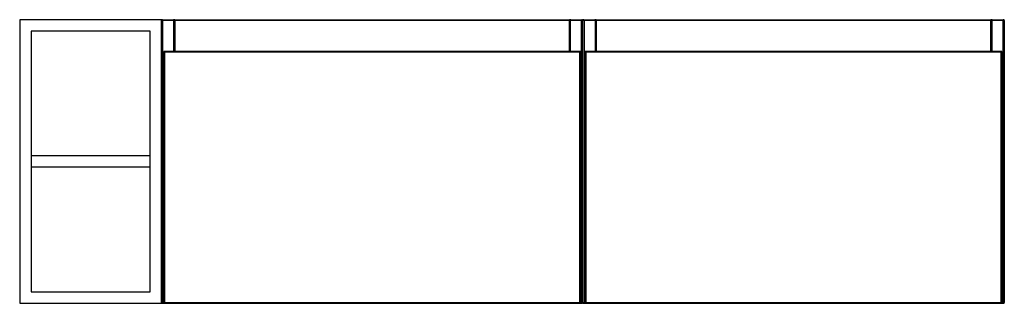
# Model space of a CAD drawing. Units: inches. Extents: x -43 to 11.7, y 0 to 15.7.
import ezdxf

# ---------------------------------------------------------------- set-up
doc = ezdxf.new("R2010")
doc.units = ezdxf.units.IN
doc.header["$MEASUREMENT"] = 0

msp = doc.modelspace()

# ---------------------------------------------------------------- linework, layer by layer
at = {"color": 7, "linetype": 'Continuous', "lineweight": 25}
for p, q in [((-43.012, 15.748), (-43.012, 0)), ((-35.138, 15.748), (-43.012, 15.748)), ((-35.138, 0), (-35.138, 15.748)), ((11.713, 15.709), (-35.138, 15.709)), ((-35.098, 15.748), (-34.469, 15.748)), ((-35.071, 15.709), (-35.071, 0.039)), ((-34.429, 15.709), (-34.429, 13.983)), ((-34.39, 15.748), (-34.39, 13.983)), ((-34.39, 15.748), (-12.461, 15.748)), ((-12.461, 13.983), (-12.461, 15.748)), ((-12.421, 13.983), (-12.421, 15.709)), ((-12.382, 15.748), (-11.752, 15.748)), ((-11.78, 0.039), (-11.78, 15.709)), ((-11.713, 0.039), (-11.713, 15.709)), ((-11.673, 15.748), (-11.043, 15.748)), ((-11.645, 15.709), (-11.645, 0.039)), ((-11.004, 15.709), (-11.004, 13.983)), ((-10.965, 15.748), (-10.965, 13.983)), ((-10.965, 15.748), (10.965, 15.748)), ((10.965, 13.983), (10.965, 15.748)), ((11.004, 13.983), (11.004, 15.709)), ((11.043, 15.748), (11.673, 15.748)), ((11.645, 0.039), (11.645, 15.709)), ((11.713, 15.709), (11.713, 0.039)), ((-35.768, 15.118), (-42.382, 15.118)), ((-42.382, 15.118), (-42.382, 0.63)), ((-35.768, 0.63), (-35.768, 15.118)), ((-11.847, 13.983), (-35.003, 13.983)), ((-35.003, 13.983), (-35.003, 0.039)), ((-34.964, 13.944), (-35.003, 13.983)), ((-11.886, 13.944), (-34.964, 13.944)), ((-34.964, 13.944), (-34.964, 0)), ((-11.886, 13.944), (-11.847, 13.983)), ((-11.886, 0), (-11.886, 13.944)), ((-11.847, 0.039), (-11.847, 13.983)), ((-11.578, 13.983), (-11.578, 0.039)), ((11.578, 13.983), (-11.578, 13.983)), ((-11.539, 13.944), (-11.578, 13.983)), ((-11.539, 13.944), (-11.539, 0)), ((11.539, 13.944), (-11.539, 13.944)), ((11.539, 13.944), (11.578, 13.983)), ((11.539, 0), (11.539, 13.944)), ((11.578, 0.039), (11.578, 13.983)), ((-35.768, 8.189), (-42.382, 8.189)), ((-35.768, 7.559), (-42.382, 7.559)), ((-42.382, 0.63), (-35.768, 0.63)), ((-43.012, 0), (-35.138, 0)), ((-35.138, 0.039), (11.713, 0.039)), ((-35.098, 0), (-11.752, 0)), ((-11.673, 0), (11.673, 0))]:
    msp.add_line(p, q, dxfattribs=at)
at = {"color": 8, "linetype": 'Continuous', "lineweight": 25}
for p, q in [((-34.441, 13.983), (-34.441, 15.709)), ((-12.41, 15.709), (-12.41, 13.983)), ((-11.015, 13.983), (-11.015, 15.709)), ((11.015, 15.709), (11.015, 13.983))]:
    msp.add_line(p, q, dxfattribs=at)
at = {"color": 7, "linetype": 'Continuous', "lineweight": 25}
for centre, radius, start, end in [((-35.098, 15.709), 0.0394, 90, 180), ((-35.105, 15.714), 0.0351, 351.9505, 78.5782), ((-34.475, 15.714), 0.0351, 351.9505, 78.5782), ((-34.469, 15.709), 0.0394, 360, 90), ((-34.39, 15.709), 0.0394, 90, 180), ((-12.461, 15.709), 0.0394, 360, 90), ((-12.382, 15.709), 0.0394, 90, 180), ((-12.375, 15.714), 0.0351, 101.4218, 188.0495), ((-11.745, 15.714), 0.0351, 101.4218, 188.0495), ((-11.752, 15.709), 0.0394, 360, 90), ((-11.673, 15.709), 0.0394, 90, 180), ((-11.68, 15.714), 0.0351, 351.9505, 78.5782), ((-11.05, 15.714), 0.0351, 351.9505, 78.5782), ((-11.043, 15.709), 0.0394, 0, 90), ((-10.965, 15.709), 0.0394, 90, 180), ((10.965, 15.709), 0.0394, 0, 90), ((11.043, 15.709), 0.0394, 90, 180), ((11.05, 15.714), 0.0351, 101.4218, 188.0495), ((11.68, 15.714), 0.0351, 101.4218, 188.0495), ((11.673, 15.709), 0.0394, 0, 90), ((-35.098, 0.039), 0.0394, 180, 270), ((-35.105, 0.034), 0.0351, 281.4218, 8.0495), ((-34.964, 0.039), 0.0394, 180, 270), ((-11.886, 0.039), 0.0394, 270, 360), ((-11.745, 0.034), 0.0351, 171.9505, 258.5782), ((-11.752, 0.039), 0.0394, 270, 0), ((-11.673, 0.039), 0.0394, 180, 270), ((-11.68, 0.034), 0.0351, 281.4218, 8.0495), ((-11.539, 0.039), 0.0394, 180, 270), ((11.539, 0.039), 0.0394, 270, 360), ((11.68, 0.034), 0.0351, 171.9505, 258.5782), ((11.673, 0.039), 0.0394, 270, 360)]:
    msp.add_arc(centre, radius, start, end, dxfattribs=at)

doc.saveas('drawing.dxf')
